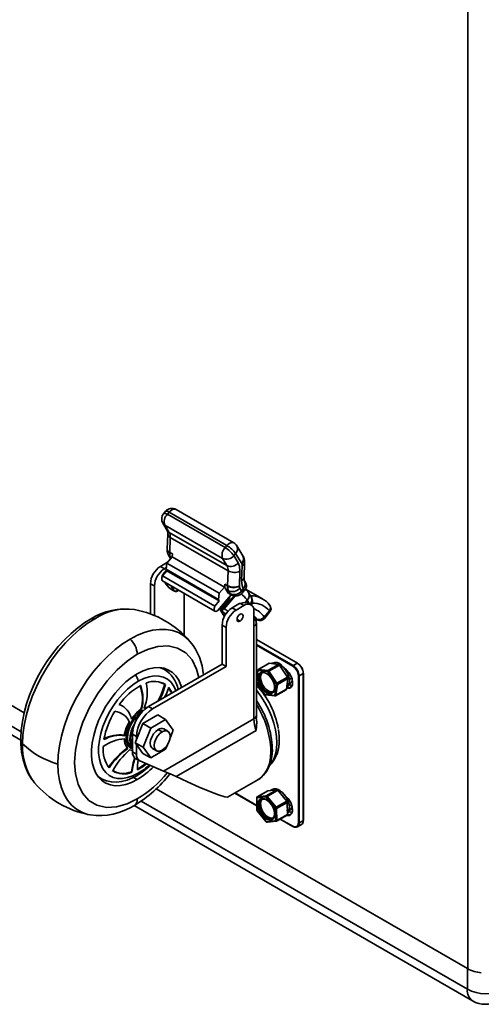
# Model space of a CAD drawing. Units: millimetres. Extents: x 15 to 415, y 5 to 292.
# Drawn here: x 334 to 351, y 182 to 217 of the extents above; entities that cross this region are included whole.
import ezdxf

# ---------------------------------------------------------------- set-up
doc = ezdxf.new("R2010")
doc.units = ezdxf.units.MM

msp = doc.modelspace()

# ---------------------------------------------------------------- linework, layer by layer
at = {"color": 7, "linetype": 'Continuous', "lineweight": 35}
for p, q in [((350.082, 182.9182), (350.082, 226.1689)), ((312.0844, 204.8457), (334.3227, 192.0078)), ((311.5541, 204.4166), (334.2165, 191.3339)), ((311.3016, 204.258), (334.2039, 191.0368)), ((339.3427, 199.1664), (339.2799, 199.0927)), ((339.4737, 199.1333), (339.4108, 199.0595)), ((341.4615, 197.8757), (339.4108, 199.0595)), ((341.5243, 197.9495), (339.4737, 199.1333)), ((341.7717, 198.048), (339.7211, 199.2318)), ((339.2515, 198.7431), (339.4069, 198.4858)), ((339.3199, 198.6769), (341.3705, 197.4931)), ((339.4753, 198.4196), (339.3199, 198.6769)), ((339.4266, 198.3585), (339.4059, 197.831)), ((339.4753, 198.4196), (341.5259, 197.2358)), ((339.4937, 197.7082), (339.5144, 198.2357)), ((339.5144, 198.2357), (341.565, 197.0519)), ((339.4059, 197.831), (339.4055, 197.8116)), ((339.5892, 197.6531), (339.4937, 197.7082)), ((339.5892, 197.6531), (339.585, 197.5456)), ((341.4615, 197.8757), (341.5243, 197.9495)), ((341.771, 197.5919), (341.8338, 197.6657)), ((341.8338, 197.6657), (342.0502, 197.3075)), ((342.0949, 197.5851), (341.8785, 197.9433)), ((339.4156, 197.354), (339.1624, 197.2078)), ((339.3924, 197.3267), (339.3631, 197.1085)), ((339.5808, 197.548), (339.3924, 197.3267)), ((339.3924, 197.3267), (341.252, 196.2531)), ((339.4645, 197.5906), (339.5275, 197.4863)), ((339.5329, 197.5244), (339.5515, 197.5136)), ((339.5444, 197.5053), (339.5329, 197.5244)), ((339.5808, 197.548), (341.4405, 196.4744)), ((341.3705, 197.4931), (341.5259, 197.2358)), ((341.9265, 197.3346), (341.771, 197.5919)), ((342.1328, 196.8172), (342.1535, 197.3447)), ((342.1535, 197.3447), (342.1539, 197.3641)), ((339.1624, 197.2078), (339.3038, 197.1262)), ((339.3956, 197.0547), (339.2386, 196.8703)), ((339.3826, 197.0763), (339.2499, 196.9205)), ((339.3038, 197.1262), (339.3706, 197.1648)), ((339.3631, 197.1085), (341.2228, 196.0349)), ((339.3631, 197.1085), (339.3956, 197.0547)), ((341.2553, 195.9811), (339.3956, 197.0547)), ((341.565, 197.0519), (341.5444, 196.5244)), ((341.9684, 196.513), (341.9891, 197.0405)), ((342.0658, 197.234), (342.0452, 196.7065)), ((338.8089, 196.5955), (338.9503, 196.5138)), ((338.8089, 195.5199), (338.8089, 196.5955)), ((341.0983, 195.7967), (339.2386, 196.8703)), ((339.2423, 196.6921), (341.102, 195.6186)), ((339.3153, 196.65), (339.3503, 196.592)), ((339.3731, 196.5699), (339.3298, 196.6416)), ((342.1545, 196.6865), (342.1524, 196.6899)), ((338.9503, 195.4611), (338.9503, 196.5138)), ((339.6502, 196.3399), (339.5419, 196.5192)), ((339.5795, 196.3807), (339.6502, 196.3399)), ((339.5923, 196.3679), (339.591, 196.3687)), ((339.5923, 196.3679), (339.663, 196.3271)), ((339.7837, 196.3729), (339.7775, 196.3832)), ((339.7875, 196.3774), (339.7837, 196.3729)), ((339.7891, 196.3489), (339.8049, 196.3674)), ((340.0109, 196.2484), (340.0109, 194.7572)), ((341.252, 196.2531), (341.2228, 196.0349)), ((341.252, 196.2531), (341.4405, 196.4744)), ((341.4445, 196.4677), (341.4405, 196.4744)), ((341.4489, 196.5796), (341.4445, 196.4677)), ((341.5444, 196.5244), (341.4489, 196.5796)), ((341.5565, 196.2823), (341.488, 196.3957)), ((341.488, 196.3957), (341.5835, 196.3406)), ((341.5835, 196.3406), (341.6464, 196.2364)), ((341.5987, 196.2428), (341.6987, 196.1907)), ((342.047, 196.3352), (341.984, 196.4394)), ((342.1098, 196.409), (342.047, 196.3352)), ((342.0633, 196.2632), (342.1261, 196.337)), ((342.1078, 196.4123), (342.1098, 196.409)), ((342.785, 196.0601), (342.1908, 196.4032)), ((342.3872, 196.1235), (342.284, 196.2943)), ((341.2553, 195.9811), (341.0983, 195.7967)), ((341.1957, 195.6354), (341.6778, 196.2016)), ((341.2553, 195.9811), (341.2228, 196.0349)), ((341.5392, 196.0064), (341.3206, 195.7496)), ((341.3561, 195.743), (341.5747, 195.9998)), ((341.7842, 196.162), (341.4058, 195.7175)), ((341.4243, 195.9039), (341.4429, 195.8932)), ((341.4274, 195.9076), (341.446, 195.8969)), ((341.8185, 196.1581), (341.4315, 195.7035)), ((341.5658, 196.0488), (341.5583, 196.0613)), ((342.1323, 195.8199), (342.0025, 195.8948)), ((342.1748, 195.9291), (342.2435, 196.0099)), ((342.2435, 196.0099), (342.3224, 195.8792)), ((342.3822, 195.8447), (342.2762, 195.9059)), ((341.3111, 195.6331), (341.4339, 195.4298)), ((341.384, 195.5853), (341.3339, 195.611)), ((341.3339, 195.611), (341.4383, 195.4383)), ((341.3718, 195.8098), (341.3533, 195.8205)), ((341.9475, 195.8766), (341.708, 195.7383)), ((341.8494, 195.6567), (341.708, 195.7383)), ((342.1323, 195.8199), (341.8494, 195.6567)), ((342.4858, 195.085), (342.4858, 195.6158)), ((342.8461, 195.4085), (343.0331, 195.6281)), ((342.857, 195.3605), (343.0439, 195.5801)), ((341.8848, 195.3259), (341.9908, 195.2647)), ((342.5838, 195.3356), (342.4858, 195.3922)), ((342.4858, 195.3856), (342.6047, 195.317)), ((342.5737, 191.9145), (342.5737, 195.2075)), ((341.3544, 195.1259), (341.4959, 195.0443)), ((341.3544, 195.1259), (341.3544, 193.7378)), ((341.4959, 195.0443), (341.4959, 193.6562)), ((342.4858, 191.792), (342.4858, 195.085)), ((344.0373, 193.7713), (342.5737, 194.6163)), ((342.5737, 194.6095), (344.0273, 193.7703)), ((342.5737, 194.4381), (343.8788, 193.6846)), ((342.5737, 194.4054), (343.8647, 193.6601)), ((341.3544, 193.7378), (338.7381, 192.2275)), ((341.4959, 193.6562), (338.8796, 192.1458)), ((339.2904, 193.5561), (339.2011, 193.6077)), ((341.3544, 193.7378), (341.4959, 193.6562)), ((342.6158, 193.5194), (342.5737, 193.207)), ((342.6243, 193.5032), (342.5737, 193.1275)), ((342.6158, 193.5194), (342.6157, 193.5187)), ((342.633, 193.5473), (342.6345, 193.5483)), ((342.9704, 193.4719), (342.633, 193.5109)), ((343.0093, 193.7646), (342.6345, 193.5483)), ((343.0211, 193.7668), (342.6464, 193.5505)), ((342.6464, 193.5505), (342.9838, 193.5114)), ((342.9838, 193.5114), (343.3585, 193.7278)), ((343.2699, 193.0371), (342.9844, 193.4615)), ((343.3935, 193.7017), (343.0188, 193.4854)), ((343.0188, 193.4854), (343.3042, 193.061)), ((343.3585, 193.7278), (343.0211, 193.7668)), ((343.138, 193.7752), (343.1064, 193.7569)), ((343.679, 193.2774), (343.3935, 193.7017)), ((343.4609, 193.7014), (343.4396, 193.6892)), ((343.4728, 193.6915), (343.4625, 193.6384)), ((343.4711, 193.6386), (343.4633, 193.6423)), ((344.0273, 193.7703), (343.8788, 193.6846)), ((342.5739, 193.0952), (342.8594, 192.6708)), ((342.5776, 193.0997), (342.8631, 192.6753)), ((343.3042, 193.061), (343.679, 193.2774)), ((343.6921, 193.2319), (343.3174, 193.0156)), ((343.6402, 192.8466), (343.6921, 193.2319)), ((343.7436, 193.1953), (343.8344, 193.2477)), ((344.0627, 193.3172), (344.0627, 188.0913)), ((344.0909, 193.3172), (344.2394, 193.4029)), ((344.0909, 193.3172), (344.0909, 188.0913)), ((344.2394, 193.4029), (344.2394, 188.1771)), ((344.2453, 188.1852), (344.2453, 193.4111)), ((339.1527, 193.085), (339.3175, 193.0234)), ((339.3175, 193.0234), (339.3412, 193.0158)), ((343.0968, 192.7544), (343.0473, 192.7258)), ((343.0968, 192.7544), (343.1631, 192.7599)), ((343.2232, 192.6336), (343.2751, 193.0189)), ((343.2555, 192.613), (343.6302, 192.8293)), ((343.3174, 193.0156), (343.2655, 192.6303)), ((343.2655, 192.6303), (343.6402, 192.8466)), ((343.751, 193.0045), (343.7187, 192.9859)), ((343.7301, 193.0145), (343.751, 193.0045)), ((343.7608, 193.0056), (343.7317, 193.0195)), ((342.8596, 192.6707), (342.8594, 192.6708)), ((342.8771, 192.6649), (343.2145, 192.6258)), ((342.8949, 192.6473), (343.2323, 192.6083)), ((343.2568, 192.6138), (343.2555, 192.613)), ((337.7754, 192.2681), (337.7564, 192.2778)), ((338.4938, 192.1236), (338.4726, 192.1337)), ((338.4979, 192.0622), (338.5651, 192.0962)), ((338.566, 192.1792), (338.7105, 192.205)), ((338.6927, 192.1905), (338.5874, 192.1692)), ((338.8796, 192.1458), (338.7381, 192.2275)), ((338.5364, 191.6293), (339.0671, 191.9357)), ((338.8193, 191.466), (339.35, 191.7724)), ((339.0671, 191.9357), (339.35, 191.7724)), ((339.2783, 189.9404), (342.4858, 191.792)), ((339.35, 191.7724), (339.6153, 191.3948)), ((338.0688, 191.675), (338.0489, 191.6864)), ((338.3139, 191.0557), (338.5364, 191.6293)), ((338.5364, 191.6293), (338.8193, 191.466)), ((338.5539, 190.782), (338.8193, 191.466)), ((339.0846, 191.415), (339.226, 191.3334)), ((339.426, 191.3532), (339.2846, 191.4348)), ((339.6153, 191.3948), (339.5042, 191.1085)), ((342.562, 191.3795), (339.7225, 189.7403)), ((337.9001, 191.195), (337.8807, 191.2079)), ((338.1725, 191.2477), (338.3139, 191.166)), ((338.1725, 191.2477), (338.1725, 190.6175)), ((338.3139, 191.0557), (338.2711, 190.9453)), ((338.3139, 191.166), (338.3139, 191.0557)), ((338.0077, 190.7407), (337.988, 190.7549)), ((338.0688, 190.6934), (338.1725, 190.6663)), ((338.144, 190.7654), (338.1725, 190.749)), ((338.5539, 190.782), (338.2711, 190.9453)), ((338.2711, 190.9453), (338.3139, 190.8844)), ((338.3139, 190.8844), (338.3139, 190.5358)), ((338.5364, 190.5678), (338.3139, 190.8844)), ((338.8193, 190.4045), (338.5539, 190.782)), ((339.35, 190.7109), (338.8193, 190.4045)), ((338.8846, 190.742), (339.0261, 190.6604)), ((339.4093, 190.8639), (339.35, 190.7109)), ((338.3139, 190.5358), (338.1725, 190.6175)), ((338.276, 190.3885), (338.4175, 190.3069)), ((338.4358, 190.2978), (339.2783, 189.9404)), ((338.5364, 190.5678), (338.8193, 190.4045)), ((336.1178, 190.2329), (336.1178, 190.2493)), ((338.6402, 190.2111), (338.3324, 189.9991)), ((336.9613, 189.7278), (337.0506, 189.6762)), ((338.1515, 189.8945), (338.1313, 189.9112)), ((338.211, 189.7147), (338.3422, 189.639)), ((341.5488, 189.0063), (342.6208, 189.6251)), ((339.0092, 189.3023), (350.0654, 182.9198)), ((342.921, 189.058), (343.2958, 189.2744)), ((343.3312, 189.2546), (342.9564, 189.0383)), ((343.2958, 189.2744), (342.9841, 189.2388)), ((343.138, 189.2842), (343.0779, 189.2495)), ((343.6487, 188.8673), (343.3312, 189.2546)), ((343.4045, 189.2508), (343.3832, 189.2385)), ((341.8094, 189.1567), (342.5871, 188.7078)), ((342.587, 188.7146), (341.8152, 189.1601)), ((342.5833, 188.9844), (342.5891, 188.5616)), ((342.5921, 188.9726), (342.5979, 188.5498)), ((342.9107, 189.0185), (342.599, 188.9829)), ((342.9772, 189.2366), (342.6025, 189.0202)), ((342.9841, 189.2388), (342.6093, 189.0225)), ((342.6093, 189.0225), (342.921, 189.058)), ((343.2424, 188.6233), (342.9249, 189.0106)), ((342.9564, 189.0383), (343.2739, 188.651)), ((343.4167, 189.2429), (343.4151, 189.1958)), ((338.2265, 188.7145), (350.2518, 181.7725)), ((338.479, 188.8732), (350.0654, 182.1846)), ((343.2554, 188.1822), (343.2496, 188.6051)), ((343.2739, 188.651), (343.6487, 188.8673)), ((343.6668, 188.8218), (343.2921, 188.6055)), ((343.2921, 188.6055), (343.2978, 188.1826)), ((343.6726, 188.399), (343.6668, 188.8218)), ((343.7436, 188.7043), (343.8272, 188.7526)), ((342.6032, 188.5248), (342.9207, 188.1375)), ((342.6051, 188.5315), (342.9227, 188.1443)), ((343.1361, 188.2632), (343.0866, 188.2347)), ((343.1361, 188.2632), (343.1631, 188.2689)), ((343.2875, 188.1591), (343.6622, 188.3754)), ((343.2978, 188.1826), (343.6726, 188.399)), ((343.4125, 188.2313), (343.8688, 187.9678)), ((343.8647, 187.977), (343.4184, 188.2346)), ((342.921, 188.1372), (342.9207, 188.1375)), ((342.9368, 188.1364), (343.2485, 188.1719)), ((342.9614, 188.1188), (343.2731, 188.1544)), ((344.0288, 187.954), (344.1773, 188.0397)), ((344.0909, 188.0913), (344.2394, 188.1771)), ((350.0654, 182.1846), (350.0654, 182.9198))]:
    msp.add_line(p, q, dxfattribs=at)
at = {"color": 7, "linetype": 'Continuous', "lineweight": 35, "flags": 128}
for points in [[(339.4108, 199.0595), (339.3713, 199.0803), (339.3371, 199.0941), (339.3094, 199.1004), (339.2894, 199.0989), (339.2799, 199.0927)], [(339.3427, 199.1664), (339.3522, 199.1726), (339.3722, 199.1741), (339.3999, 199.1679), (339.4341, 199.1541), (339.4737, 199.1333)], [(339.4737, 199.1333), (339.5123, 199.1734), (339.5532, 199.2057), (339.5948, 199.229), (339.6354, 199.2425), (339.6736, 199.2456), (339.7079, 199.2381), (339.7211, 199.2318)], [(341.9891, 197.0405), (341.9725, 197.2209), (341.9265, 197.3346)], [(339.2386, 196.8703), (339.2196, 196.8264), (339.2101, 196.7829), (339.2108, 196.7438), (339.2218, 196.7127), (339.2419, 196.6923), (339.2423, 196.6921)], [(342.0452, 196.7065), (342.0617, 196.5261), (342.1078, 196.4123)], [(342.1098, 196.409), (342.1658, 196.503), (342.1809, 196.6013), (342.1529, 196.689), (342.1493, 196.6925)], [(342.1206, 196.3372), (342.1456, 196.3527), (342.1985, 196.4118), (342.2125, 196.4377), (342.2248, 196.4915), (342.2218, 196.5342), (342.2063, 196.588), (342.147, 196.691)], [(339.591, 196.3687), (339.587, 196.3717), (339.5795, 196.3807)], [(339.663, 196.3271), (339.6577, 196.3309), (339.6502, 196.3399)], [(339.7837, 196.3729), (339.7887, 196.3632), (339.7908, 196.3554), (339.7898, 196.3499), (339.7891, 196.3489)], [(341.599, 196.2435), (341.5843, 196.2507), (341.5565, 196.2823)], [(341.6464, 196.2364), (341.5962, 196.262), (341.5565, 196.2823)], [(342.0633, 196.2632), (342.0669, 196.2697), (342.0677, 196.2862), (342.061, 196.3083), (342.047, 196.3352)], [(342.1221, 196.3348), (342.1305, 196.36), (342.1098, 196.409)], [(341.5401, 196.0056), (341.5409, 196.0078), (341.5538, 196.0081), (341.5747, 195.9998)], [(341.5635, 196.0671), (341.567, 196.0616), (341.5681, 196.056)], [(341.6991, 196.1901), (341.6744, 196.2063), (341.6464, 196.2364)], [(341.9475, 195.8766), (341.9782, 195.8864), (342.0025, 195.8948)], [(342.0025, 195.8948), (342.094, 195.9195), (342.1748, 195.9291)], [(341.0983, 195.7967), (341.0793, 195.7528), (341.0698, 195.7094), (341.0705, 195.6702), (341.0815, 195.6391), (341.1016, 195.6188), (341.1291, 195.6111), (341.1615, 195.6168), (341.1957, 195.6354)], [(341.2982, 195.678), (341.297, 195.683), (341.3001, 195.6902)], [(341.3206, 195.7496), (341.3223, 195.751), (341.3276, 195.7523), (341.3352, 195.7513), (341.3448, 195.7482), (341.3561, 195.743)], [(343.0411, 195.5824), (343.0471, 195.5932), (343.0331, 195.6281)], [(336.6782, 195.3329), (336.4792, 195.2115), (336.2315, 195.0323), (335.9909, 194.8298), (335.759, 194.6062), (335.5376, 194.3636), (335.3284, 194.1041), (335.1329, 193.8301), (334.9524, 193.5437), (334.7884, 193.2473), (334.6423, 192.9431), (334.5152, 192.6337), (334.4084, 192.3213), (334.3228, 192.0084), (334.2596, 191.6971), (334.2196, 191.3898), (334.204, 191.1051), (334.2036, 191.0493)], [(336.8315, 195.3505), (336.5635, 195.1796), (336.2983, 194.978), (336.039, 194.7481), (335.7884, 194.4924), (335.5493, 194.2135), (335.3241, 193.9148), (335.1155, 193.5993), (334.9257, 193.2705), (334.7568, 192.9321), (334.6106, 192.5877), (334.4887, 192.2412), (334.3925, 191.8962), (334.323, 191.5567), (334.281, 191.2263), (334.267, 190.9086)], [(341.9908, 195.2647), (341.9502, 195.2506), (341.9158, 195.2573), (341.8928, 195.2837), (341.8848, 195.326), (341.8928, 195.3775), (341.9158, 195.4305), (341.9502, 195.4769), (341.9908, 195.5097)], [(341.9908, 195.5097), (342.0314, 195.5238), (342.0658, 195.5171), (342.0888, 195.4906), (342.0969, 195.4484), (342.0888, 195.3969), (342.0658, 195.3439), (342.0314, 195.2975), (341.9908, 195.2647)], [(342.4858, 195.4475), (342.5135, 195.4191), (342.5838, 195.3356)], [(342.6047, 195.317), (342.5942, 195.3245), (342.5838, 195.3356)], [(342.8564, 195.361), (342.8584, 195.3626), (342.8602, 195.3736), (342.8561, 195.3891), (342.8461, 195.4085)], [(338.085, 194.6269), (338.3531, 194.7654), (338.6182, 194.87), (338.8775, 194.9395), (339.1281, 194.973), (339.3673, 194.9704), (339.5924, 194.9315), (339.801, 194.8569), (339.9909, 194.7473), (340.1598, 194.6039), (340.2253, 194.5326)], [(335.5205, 190.185), (335.5345, 190.5027), (335.5765, 190.8331), (335.646, 191.1726), (335.7422, 191.5175), (335.8641, 191.8641), (336.0103, 192.2084), (336.1792, 192.5469), (336.369, 192.8756), (336.5776, 193.1911), (336.8028, 193.4899), (337.0419, 193.7687), (337.2925, 194.0245), (337.5518, 194.2544), (337.817, 194.4559), (338.085, 194.6269)], [(338.3422, 194.0857), (338.704, 194.2604), (339.0752, 194.3654), (339.4384, 194.3849), (339.7739, 194.3094), (340.0633, 194.1378), (340.2883, 193.8845), (340.4469, 193.5633), (340.5225, 193.2575)], [(336.1178, 190.2493), (336.1495, 190.6838), (336.2458, 191.1658), (336.4115, 191.6781), (336.645, 192.1976), (336.9377, 192.6982), (337.2686, 193.147), (337.6249, 193.5344), (337.9881, 193.8485), (338.3422, 194.0857)], [(339.9141, 192.9063), (339.8889, 192.9903), (339.8137, 193.1662), (339.7153, 193.3161), (339.5953, 193.4376), (339.4555, 193.5288), (339.2981, 193.5883), (339.1257, 193.6151), (338.9409, 193.6088), (338.7466, 193.5696), (338.546, 193.4979), (338.3422, 193.3951)], [(339.1722, 193.6112), (339.2548, 193.5754), (339.2864, 193.5584)], [(343.034, 192.6863), (342.9434, 192.7149), (342.8508, 192.778), (342.7654, 192.8696), (342.6955, 192.9807), (342.648, 193.1003), (342.6274, 193.2168), (342.6359, 193.3188), (342.6725, 193.3963), (342.7337, 193.4416), (342.8135, 193.4505)], [(342.8135, 193.4505), (342.9041, 193.4219), (342.9967, 193.3587), (343.0821, 193.2672), (343.152, 193.1561), (343.1995, 193.0365), (343.2201, 192.92), (343.2117, 192.818), (343.175, 192.7405), (343.1138, 192.6951), (343.034, 192.6863)], [(343.1242, 193.7549), (343.1682, 193.7578), (343.2555, 193.7397)], [(343.404, 193.6862), (343.4055, 193.6864), (343.4396, 193.6892)], [(343.5276, 193.6394), (343.4665, 193.6385), (343.4368, 193.6374)], [(343.4396, 193.6892), (343.4582, 193.6905), (343.4728, 193.6915)], [(343.5276, 193.6394), (343.6099, 193.5364), (343.6766, 193.4192), (343.723, 193.2962), (343.7456, 193.1762), (343.7428, 193.0677), (343.715, 192.9785), (343.664, 192.9149), (343.6429, 192.9005)], [(343.6443, 192.8768), (343.6708, 192.8686), (343.7599, 192.8795), (343.813, 192.92), (343.8497, 192.9928), (343.8604, 193.0939), (343.8416, 193.2106), (343.798, 193.3256), (343.7397, 193.4249), (343.6463, 193.532), (343.5637, 193.5932)], [(338.3422, 193.3951), (338.1383, 193.2626), (337.9377, 193.1026), (337.7435, 192.9176), (337.5587, 192.7105), (337.3862, 192.4846), (337.2289, 192.2434), (337.089, 191.9907), (336.969, 191.7306), (336.8706, 191.4672), (336.7954, 191.2045), (336.7446, 190.9467), (336.719, 190.6979), (336.719, 190.4621), (336.7446, 190.2429), (336.7954, 190.0438), (336.8706, 189.8679), (336.969, 189.718), (337.089, 189.5965), (337.2289, 189.5053), (337.3862, 189.4458), (337.5587, 189.419), (337.7435, 189.4253), (337.9377, 189.4645), (338.1383, 189.5361), (338.3422, 189.639)], [(338.3785, 193.1283), (338.186, 193.002), (337.9971, 192.8477), (337.8154, 192.6681), (337.6441, 192.4667), (337.4865, 192.2473), (337.3455, 192.0138), (337.2237, 191.7707), (337.1235, 191.5225), (337.0466, 191.2738), (336.9946, 191.0292), (336.9683, 190.7933), (336.9683, 190.5706), (336.9946, 190.365), (337.0466, 190.1805), (337.1235, 190.0206), (337.2237, 189.8881), (337.3455, 189.7856), (337.4865, 189.7149), (337.6441, 189.6774), (337.8154, 189.6738), (337.9971, 189.7041), (338.186, 189.7679), (338.3785, 189.8638)], [(339.7173, 192.7927), (339.7104, 192.8116), (339.6336, 192.9715), (339.5333, 193.104), (339.4116, 193.2065), (339.2706, 193.2772), (339.113, 193.3147), (338.9417, 193.3183), (338.7599, 193.288), (338.571, 193.2243), (338.3785, 193.1283)], [(342.5739, 193.0952), (342.5739, 193.0952), (342.5742, 193.0961), (342.5755, 193.0976), (342.5776, 193.0997)], [(342.8426, 193.4354), (342.7685, 193.4272), (342.7117, 193.3851), (342.6776, 193.3132), (342.6698, 193.2185), (342.6889, 193.1103), (342.7331, 192.9992), (342.798, 192.8961), (342.8773, 192.811), (342.9632, 192.7524), (343.0473, 192.7258)], [(342.7763, 193.43), (342.7612, 193.4137), (342.7271, 193.3417), (342.7193, 193.247), (342.7384, 193.1388), (342.7826, 193.0278), (342.8475, 192.9246), (342.9268, 192.8396), (343.0127, 192.7809), (343.0968, 192.7544)], [(343.0473, 192.7258), (343.1215, 192.7341), (343.1783, 192.7762), (343.2123, 192.8481), (343.2201, 192.9428), (343.201, 193.051), (343.1569, 193.1621), (343.092, 193.2652), (343.0127, 193.3503), (342.9268, 193.4089), (342.8426, 193.4354)], [(343.6763, 193.1142), (343.6751, 193.051), (343.6561, 192.9643)], [(339.0712, 192.4197), (339.1796, 192.6186), (339.3175, 193.0234)], [(339.3133, 192.5595), (339.3765, 192.6769), (339.4664, 192.9035)], [(339.4424, 192.9113), (339.5482, 192.7472), (339.5632, 192.7038)], [(339.4664, 192.9035), (339.5628, 192.7584), (339.5801, 192.7135)], [(342.5737, 192.8097), (342.5742, 192.8091), (342.7319, 192.5964), (342.8744, 192.3698), (342.9994, 192.133), (343.1048, 191.8901), (343.1886, 191.6453), (343.2496, 191.4028), (343.2866, 191.1667), (343.299, 190.941), (343.2866, 190.7297), (343.2496, 190.5363), (343.1886, 190.3641), (343.1048, 190.2162), (343.0524, 190.1494)], [(343.751, 193.0045), (343.8332, 192.9801), (343.8378, 192.9796)], [(342.8594, 192.6708), (342.8594, 192.6709), (342.8597, 192.6718), (342.861, 192.6733), (342.8631, 192.6753)], [(342.8949, 192.6473), (342.8931, 192.6476), (342.8921, 192.6479)], [(343.2323, 192.6083), (343.2305, 192.6086), (343.2295, 192.6088)], [(337.9891, 190.8923), (337.9617, 190.9763), (337.9479, 191.1097), (337.9617, 191.259), (338.0024, 191.4167), (338.0679, 191.5749), (338.155, 191.7257), (338.2593, 191.8616), (338.3755, 191.9756), (338.4979, 192.0622)], [(338.1201, 191.7979), (338.3089, 192.0129), (338.4726, 192.1337)], [(338.4938, 192.1236), (338.3079, 191.9823), (338.1402, 191.7867)], [(338.4736, 191.9989), (338.401, 191.9439), (338.2889, 191.8339), (338.1884, 191.7029), (338.1044, 191.5574), (338.0412, 191.4048), (338.002, 191.2527), (337.9887, 191.1088), (338.002, 190.9802), (338.0412, 190.8734), (338.1044, 190.7938), (338.144, 190.7654)], [(342.5684, 191.8129), (342.5844, 191.6839), (342.562, 191.3795)], [(342.5805, 191.8144), (342.5755, 191.8543), (342.5737, 191.9145)], [(337.8807, 191.2079), (337.9492, 191.4766), (338.0489, 191.6864)], [(338.0688, 191.675), (337.9581, 191.4353), (337.9001, 191.195)], [(338.2453, 191.6103), (338.1892, 191.5085), (338.126, 191.3559), (338.0868, 191.2038), (338.0735, 191.0599), (338.0868, 190.9313), (338.126, 190.8245), (338.1725, 190.7607)], [(338.8846, 190.742), (338.8558, 190.7644), (338.8156, 190.8322), (338.8018, 190.9251), (338.8156, 191.0341), (338.8558, 191.1483), (338.9184, 191.2567), (338.9972, 191.3486), (339.0846, 191.415)], [(339.226, 191.3334), (339.3134, 191.3679), (339.3923, 191.367), (339.4549, 191.3309), (339.495, 191.263), (339.5089, 191.1701), (339.495, 191.0611), (339.4549, 190.9469), (339.3923, 190.8385), (339.3134, 190.7466), (339.226, 190.6802)], [(343.3868, 191.0635), (343.3832, 191.1837), (343.3579, 191.4122)], [(334.2036, 191.0493), (334.2072, 190.8925), (334.2338, 190.6079), (334.2867, 190.3364), (334.366, 190.082), (334.471, 189.8485), (334.6, 189.639), (334.6915, 189.5278)], [(337.988, 190.7549), (337.8961, 190.9199), (337.8733, 191.0958)], [(337.8927, 191.0826), (337.9222, 190.8849), (338.0077, 190.7407)], [(339.226, 190.6802), (339.1386, 190.6457), (339.0598, 190.6466), (338.9972, 190.6827), (338.957, 190.7506), (338.9432, 190.8435), (338.957, 190.9524), (338.9972, 191.0667), (339.0598, 191.1751), (339.1386, 191.267), (339.226, 191.3334)], [(342.6073, 189.6215), (342.7038, 189.6796), (342.8279, 189.7909), (342.9325, 189.9256), (343.0169, 190.0827), (343.0802, 190.2612), (343.1211, 190.4591), (343.1388, 190.6736), (343.1373, 190.7297)], [(342.6208, 189.6251), (342.6209, 189.6252), (342.7581, 189.7266), (342.8737, 189.8597), (342.9657, 190.0221), (343.0326, 190.2111), (343.0732, 190.4233), (343.0868, 190.6553)], [(338.2529, 190.4163), (338.1908, 190.2365), (338.1313, 189.9112)], [(336.6756, 188.3778), (336.5776, 188.3994), (336.369, 188.4741), (336.1792, 188.5837), (336.0103, 188.7271), (335.8641, 188.9026), (335.7422, 189.1085), (335.646, 189.3423), (335.5765, 189.6016), (335.5345, 189.8836), (335.5205, 190.185)], [(338.3422, 188.9484), (337.9803, 188.7737), (337.6091, 188.6687), (337.2459, 188.6492), (336.9104, 188.7247), (336.6211, 188.8962), (336.3961, 189.1496), (336.2375, 189.4708), (336.1463, 189.8392), (336.1178, 190.2329)], [(338.6681, 190.1992), (338.5517, 190.1057), (338.3531, 189.9826)], [(337.0544, 189.674), (336.9501, 189.7457), (336.9437, 189.751)], [(337.0569, 189.6758), (337.0897, 189.6548), (337.25, 189.5897), (337.4204, 189.5535), (337.5994, 189.5459), (337.7861, 189.5669), (337.9792, 189.6171), (338.1764, 189.6965), (338.3205, 189.7722)], [(339.2783, 189.9404), (339.514, 189.8367), (339.7225, 189.7403)], [(339.7225, 189.7403), (340.1311, 189.5509), (340.5387, 189.369), (340.9157, 189.2094), (341.2288, 189.0881), (341.4471, 189.0186), (341.5421, 189.0055), (341.5453, 189.0127)], [(343.0793, 189.2497), (343.1188, 189.2629), (343.2006, 189.2635)], [(342.5993, 189.0179), (342.6021, 189.02), (342.6025, 189.0202)], [(342.6025, 189.0202), (342.6055, 189.0216), (342.6093, 189.0225)], [(343.0763, 188.1951), (342.9901, 188.2048), (342.8974, 188.251), (342.8073, 188.3292), (342.7286, 188.4316), (342.669, 188.5483), (342.6343, 188.6679), (342.6279, 188.7786), (342.6506, 188.8696), (342.6999, 188.932), (342.7712, 188.9597)], [(342.8033, 188.9447), (342.7371, 188.9189), (342.6913, 188.861), (342.6703, 188.7765), (342.6762, 188.6737), (342.7084, 188.5627), (342.7637, 188.4543), (342.8368, 188.3592), (342.9205, 188.2866), (343.0066, 188.2437), (343.0866, 188.2347)], [(342.7763, 188.939), (342.7408, 188.8896), (342.7198, 188.8051), (342.7257, 188.7023), (342.7579, 188.5912), (342.8132, 188.4829), (342.8863, 188.3877), (342.97, 188.3152), (343.0561, 188.2723), (343.1361, 188.2632)], [(342.7712, 188.9597), (342.8574, 188.95), (342.9501, 188.9038), (343.0402, 188.8257), (343.119, 188.7232), (343.1786, 188.6065), (343.2132, 188.4869), (343.2196, 188.3762), (343.197, 188.2852), (343.1476, 188.2228), (343.0763, 188.1951)], [(343.0866, 188.2347), (343.1528, 188.2604), (343.1987, 188.3183), (343.2197, 188.4028), (343.2138, 188.5056), (343.1816, 188.6167), (343.1262, 188.725), (343.0531, 188.8202), (342.9694, 188.8927), (342.8834, 188.9356), (342.8033, 188.9447)], [(342.9772, 189.2366), (342.9803, 189.238), (342.9841, 189.2388)], [(343.3485, 189.2335), (343.3489, 189.2335), (343.3832, 189.2385)], [(343.4735, 189.1999), (343.4115, 189.1955), (343.3819, 189.1927)], [(343.3832, 189.2385), (343.402, 189.2411), (343.4167, 189.2429)], [(343.4735, 189.1999), (343.5625, 189.1089), (343.6392, 188.9992), (343.6981, 188.8786), (343.7351, 188.7557), (343.7475, 188.6394), (343.7345, 188.5378), (343.697, 188.4583), (343.6722, 188.4308)], [(343.6381, 188.3615), (343.6485, 188.3567), (343.7546, 188.3615), (343.8292, 188.4275), (343.8595, 188.5337), (343.8483, 188.668), (343.7912, 188.8235), (343.6966, 188.9643), (343.5896, 189.0611), (343.5896, 189.0611)], [(343.6686, 188.6927), (343.6762, 188.6249), (343.6708, 188.5281)], [(342.6032, 188.5248), (342.603, 188.525), (342.6028, 188.5266), (342.6035, 188.5288), (342.6051, 188.5315)], [(343.7226, 188.5038), (343.7899, 188.4733), (343.8378, 188.4637)], [(342.9207, 188.1375), (342.9205, 188.1377), (342.9203, 188.1393), (342.9211, 188.1415), (342.9227, 188.1443)], [(342.9614, 188.1188), (342.96, 188.1187), (342.9563, 188.1189)], [(343.2681, 188.1545), (343.2798, 188.156), (343.2906, 188.1614)], [(343.2731, 188.1544), (343.2717, 188.1543), (343.2682, 188.1545)], [(343.2905, 188.1613), (343.2879, 188.1593), (343.2875, 188.1591)], [(344.0627, 188.0913), (344.0451, 188.0073), (343.9901, 187.9563), (343.9287, 187.9523), (343.8647, 187.977)]]:
    msp.add_lwpolyline(points, dxfattribs=at)
at = {"color": 7, "linetype": 'Continuous', "lineweight": 35}
for centre, radius, start, end in [((339.5083, 198.8982), 0.3, 139.58825, 211.13366), ((339.672, 198.7953), 0.3715, 134.66314, 198.5883), ((339.5711, 198.972), 0.3, 60.00269, 139.58825), ((339.4124, 198.8409), 0.1883, 211.28648, 240.56144), ((339.5678, 198.5836), 0.1883, 211.28648, 240.56144), ((339.1997, 198.3884), 0.2287, 352.46938, 24.4978), ((339.5663, 198.3657), 0.1399, 183.00201, 248.24127), ((339.1839, 198.2615), 0.3316, 355.54918, 28.48323), ((341.7137, 197.8335), 0.2221, 74.87458, 148.53281), ((341.6217, 197.7882), 0.3, 31.13366, 60.00269), ((339.5526, 197.8243), 0.1476, 184.70755, 246.3316), ((339.827, 197.8058), 0.4216, 179.20845, 210.69357), ((339.5499, 197.8412), 0.1443, 184.06819, 247.12324), ((339.8121, 197.6785), 0.3189, 178.08563, 208.88964), ((339.9812, 197.689), 0.4879, 177.74166, 179.98716), ((341.7226, 197.6115), 0.3715, 134.66314, 198.5883), ((340.9667, 197.0252), 0.9839, 35.16606, 59.81155), ((341.0295, 197.099), 0.9839, 35.16606, 59.81155), ((341.6632, 197.8355), 0.2407, 315.13039, 26.59026), ((339.6253, 197.6882), 0.1881, 210.60345, 240.569), ((341.5076, 197.7985), 0.3348, 245.82845, 321.89521), ((341.663, 197.5412), 0.3348, 245.82845, 321.89521), ((341.8796, 197.4774), 0.2407, 315.13039, 26.59026), ((341.9385, 197.2459), 0.1276, 358.08563, 28.88964), ((342.0143, 197.3649), 0.1407, 291.50691, 351.76074), ((342.0104, 197.3743), 0.1438, 292.73638, 355.97009), ((341.7323, 197.3699), 0.4216, 359.20845, 30.69357), ((339.5765, 196.5605), 0.7684, 122.60548, 177.39452), ((339.7179, 196.4789), 0.7684, 122.60548, 177.39452), ((341.2345, 197.0777), 0.3316, 355.54918, 28.48323), ((341.7887, 197.4776), 0.4809, 242.27794, 294.62333), ((341.8708, 197.2417), 0.1952, 357.74166, 359.98716), ((339.3352, 196.8465), 0.1125, 141.05802, 187.13365), ((339.2748, 196.8881), 0.0409, 72.73829, 127.57196), ((339.4041, 196.6248), 0.063, 211.33878, 240.50915), ((339.8925, 196.9354), 0.6409, 212.38118, 241.99991), ((341.9936, 196.8374), 0.1407, 291.50691, 351.76074), ((341.9481, 196.5803), 0.2317, 313.55111, 28.98402), ((342.3509, 196.7842), 0.2196, 171.06277, 204.66294), ((339.9032, 196.9411), 0.6471, 214.9951, 239.98251), ((339.6959, 196.4417), 0.1116, 245.82846, 321.8952), ((339.713, 196.4137), 0.1, 240.00272, 319.58825), ((341.7795, 196.5538), 0.3316, 175.54918, 208.48323), ((341.8627, 196.4947), 0.3189, 178.08563, 208.88964), ((342.0319, 196.5052), 0.4879, 177.74166, 179.98716), ((341.7561, 196.9147), 0.4611, 242.60967, 297.39033), ((341.768, 196.9501), 0.4809, 242.27794, 294.62333), ((341.7206, 196.646), 0.3348, 245.82845, 321.89521), ((341.7835, 196.5418), 0.3348, 245.82845, 321.89521), ((341.8349, 196.4577), 0.3, 243.0986, 319.58825), ((342.1634, 196.5053), 0.1952, 177.74166, 179.98716), ((342.0957, 196.5011), 0.1276, 178.08563, 208.88964), ((342.0314, 196.1323), 0.3, 30.75855, 62.92163), ((342.0769, 196.1782), 0.2368, 314.7129, 26.86827), ((341.4462, 196.0947), 0.1283, 315.94214, 342.78765), ((341.4711, 196.112), 0.1527, 312.71043, 9.05924), ((341.4402, 195.4341), 0.9897, 37.08818, 53.4629), ((342.186, 195.7451), 0.1843, 60.71529, 93.4857), ((341.9296, 195.8193), 0.3672, 31.26749, 35.19769), ((342.1757, 196.0165), 0.237, 318.93628, 26.85578), ((342.3624, 195.3087), 0.8621, 60.77047, 90.25032), ((342.1304, 195.9684), 0.3, 0, 31.13366), ((342.1304, 195.9684), 0.3, 333.36868, 0), ((342.4636, 195.1768), 0.7266, 38.39704, 93.3358), ((342.4618, 195.4188), 0.7146, 35.45747, 63.45269), ((337.914, 193.4236), 2.2744, 81.74171, 122.91333), ((337.9806, 193.593), 2.0999, 82.79142, 123.17698), ((337.6393, 192.3416), 3.3878, 40.58495, 79.72471), ((341.3967, 195.6848), 0.1, 184.08962, 210.88926), ((341.4148, 195.6712), 0.118, 137.17306, 171.0459), ((341.3635, 195.6685), 0.0671, 102.49038, 161.05439), ((341.3574, 195.6577), 0.0523, 207.62323, 243.33327), ((341.329, 195.744), 0.0101, 146.40373, 191.42951), ((341.4359, 195.6609), 0.1135, 139.9159, 206.05442), ((341.4634, 195.6518), 0.1408, 139.6105, 144.28971), ((342.122, 195.091), 0.7684, 122.60548, 177.39452), ((350.004, 212.5355), 18.8885, 242.75207, 242.92139), ((341.4894, 195.6359), 0.1168, 135.66388, 205.64044), ((341.1377, 195.1144), 0.5314, 48.75839, 62.38446), ((341.1431, 195.2053), 0.5757, 59.93701, 62.84876), ((340.9227, 194.8444), 0.9985, 50.42857, 59.36709), ((342.2635, 195.0094), 0.7684, 122.60548, 177.39452), ((342.2703, 195.6507), 0.2184, 350.78596, 129.20329), ((342.2017, 194.9917), 0.7675, 32.89921, 69.77958), ((342.8792, 195.7511), 0.197, 321.35925, 3.43702), ((342.8916, 195.7097), 0.2, 319.4202, 12.91269), ((342.959, 195.7572), 0.117, 2.77305, 41.80893), ((336.7731, 195.1602), 0.1991, 72.94651, 118.85992), ((342.4393, 195.2075), 0.131, 290.78342, 69.21658), ((342.6706, 195.5316), 0.2143, 246.11124, 324.96114), ((342.7047, 195.4902), 0.2, 240.00269, 319.57145), ((337.5596, 194.0456), 0.7836, 2.93226, 47.89092), ((338.5748, 193.192), 2.1256, 4.44052, 39.07643), ((343.2471, 193.5091), 0.2876, 41.97884, 112.29259), ((338.7778, 192.6586), 1.0299, 9.92083, 60.6018), ((342.6546, 193.5147), 0.0392, 123.33984, 174.14256), ((342.6339, 193.5186), 0.0182, 179.78703, 238.14808), ((342.6322, 193.5031), 0.00789, 83.73874, 179.56479), ((342.6669, 193.5215), 0.0355, 125.30585, 197.40592), ((342.6436, 193.5319), 0.0187, 81.62428, 119.21403), ((342.8334, 193.4533), 0.0201, 187.99176, 297.30602), ((343.0042, 193.4825), 0.0355, 125.30585, 197.40592), ((342.9653, 193.4505), 0.022, 30.02405, 76.68015), ((342.9711, 193.4578), 0.0551, 30.02405, 76.68015), ((343.1419, 193.272), 0.2464, 119.99019, 129.73137), ((343.0184, 193.7483), 0.0187, 81.62428, 119.21403), ((343.3458, 193.6742), 0.0551, 30.02405, 76.68015), ((343.0627, 193.2096), 0.6328, 49.59653, 51.00466), ((342.831, 193.0151), 0.8559, 27.25256, 40.60913), ((343.8954, 193.6587), 0.0307, 122.60548, 177.39452), ((343.6337, 193.2981), 0.4294, 2.54239, 57.45761), ((343.6304, 193.2962), 0.461, 2.60548, 57.39452), ((344.0332, 193.7622), 0.0101, 65.69288, 125.61758), ((343.7789, 193.382), 0.461, 2.60548, 57.39452), ((343.8105, 193.4002), 0.4294, 2.54219, 57.45781), ((337.897, 193.0428), 0.489, 10.07258, 39.54322), ((338.9502, 192.3677), 0.757, 58.90127, 112.5937), ((342.6056, 193.1186), 0.0338, 198.97028, 214.02227), ((343.6224, 193.2364), 0.0699, 356.29377, 35.8908), ((343.6742, 193.1946), 0.1744, 290.42997, 0.49726), ((344.0768, 193.3445), 0.0307, 242.60967, 297.39033), ((344.2353, 193.4101), 0.0101, 5.6948, 65.62534), ((344.2353, 193.4121), 0.0101, 294.37466, 354.3052), ((339.6157, 190.9318), 2.3515, 119.50056, 144.40488), ((337.1466, 192.5048), 1.3769, 344.36528, 20.45782), ((337.1855, 192.4967), 1.3604, 344.08278, 20.74032), ((337.1113, 192.7391), 1.5823, 338.89127, 11.94403), ((337.5448, 193.4021), 1.8374, 328.55126, 347.86409), ((340.2806, 190.8758), 3.1222, 10.50441, 42.73959), ((343.4274, 192.8476), 0.2464, 119.99019, 129.73137), ((343.2473, 193.0207), 0.028, 356.29377, 35.8908), ((343.2991, 193.0525), 0.0412, 234.53626, 296.32358), ((343.2476, 193.0201), 0.0699, 356.29377, 35.8908), ((343.618, 192.8479), 0.0223, 303.33361, 356.54505), ((343.6949, 193.0605), 0.1658, 253.42239, 4.95791), ((343.7569, 192.9959), 0.0105, 68.11247, 124.38413), ((343.8447, 193.1297), 0.1478, 235.28157, 270.89969), ((339.9542, 190.6292), 3.1847, 1.80828, 34.66171), ((342.9032, 192.6982), 0.0515, 212.32148, 257.58242), ((342.8822, 192.6863), 0.022, 210.02405, 256.68015), ((342.9002, 192.6701), 0.0237, 192.77956, 249.97598), ((343.0678, 192.6969), 0.0355, 125.30585, 197.40592), ((343.2154, 192.6337), 0.00789, 263.73874, 359.56479), ((343.2375, 192.6311), 0.0236, 192.77196, 250.10669), ((343.2472, 192.6672), 0.0412, 234.53626, 296.32358), ((343.237, 192.6451), 0.037, 258.31289, 302.47912), ((343.2427, 192.6318), 0.0228, 308.03067, 356.22762), ((339.9554, 190.5663), 2.8387, 148.16665, 170.10431), ((337.4571, 191.3977), 0.6716, 24.38738, 82.59471), ((337.4392, 191.6335), 0.7176, 12.33204, 68.37952), ((339.4006, 191.1918), 1.2294, 122.60548, 177.39452), ((339.542, 191.1101), 1.2294, 122.60548, 177.39452), ((338.5447, 192.0668), 0.0471, 185.56282, 218.06641), ((339.7284, 190.513), 3.3615, 2.42589, 32.17335), ((337.5727, 191.5184), 0.5049, 19.44127, 67.56278), ((342.4261, 191.9276), 0.1481, 293.75417, 354.92569), ((343.753, 191.8126), 1.2674, 180.93059, 199.98473), ((338.6475, 191.0999), 0.5418, 146.73597, 208.72972), ((339.201, 191.2595), 0.1943, 64.50963, 126.80082), ((337.9756, 189.6724), 1.4125, 93.36327, 126.54912), ((337.7006, 190.1406), 1.0823, 80.42396, 121.09019), ((337.7258, 190.091), 1.1176, 81.03251, 120.48181), ((342.1247, 191.0008), 1.2637, 315.73376, 2.84318), ((336.3658, 190.7924), 2.102, 176.82944, 217.0954), ((336.3677, 193.1), 3.0356, 226.21035, 253.79503), ((338.2164, 190.7062), 1.0867, 174.66463, 216.64179), ((339.566, 188.5612), 2.7023, 125.72773, 145.96009), ((339.6022, 188.5289), 2.7267, 125.78895, 145.89887), ((340, 188.5331), 2.8977, 131.79572, 150.83507), ((338.2513, 190.9993), 0.2832, 202.20815, 253.8356), ((343.0508, 190.7366), 0.089, 293.91558, 355.41272), ((339.8035, 189.7635), 1.6572, 157.57516, 175.46452), ((338.4189, 190.5911), 0.2478, 173.88526, 234.80256), ((338.5529, 190.508), 0.2406, 173.34939, 240.88497), ((339.4029, 190.0959), 1.0559, 167.07258, 186.16127), ((337.8425, 190.6227), 0.7679, 239.3958, 292.09918), ((337.8606, 190.5934), 0.757, 238.90127, 292.5937), ((337.0425, 191.9554), 2.5298, 300.34279, 314.17279), ((336.9348, 192.0159), 2.7623, 300.62986, 315.88876), ((337.1869, 191.8826), 2.3442, 300.55141, 312.53722), ((336.0086, 192.5049), 4.3921, 300.5076, 322.68103), ((338.2524, 189.8795), 0.1271, 302.42925, 352.87764), ((336.2663, 192.4037), 4.0309, 300.99673, 321.27476), ((337.2673, 191.697), 3.3693, 220.16696, 259.38767), ((343.2436, 189.0469), 0.2597, 51.71858, 113.99165), ((343.2941, 189.2298), 0.0446, 33.81259, 87.78123), ((343.1313, 188.8121), 0.5168, 56.47463, 58.08636), ((338.0888, 188.9251), 0.2544, 306.18261, 5.2635), ((342.6245, 188.9853), 0.0412, 127.67536, 181.1229), ((342.5976, 188.9859), 0.0144, 184.75778, 247.38564), ((342.6009, 188.9742), 0.00894, 102.43706, 190.12064), ((342.6283, 188.9964), 0.0323, 126.08345, 204.68068), ((342.7935, 188.9656), 0.0231, 194.65952, 295.08114), ((342.9401, 189.0319), 0.0323, 126.08345, 204.68068), ((342.91, 189.0006), 0.0179, 33.81259, 87.78123), ((342.9193, 189.0134), 0.0446, 33.81259, 87.78123), ((343.0108, 188.9446), 0.1083, 120.13025, 142.47257), ((342.871, 188.5536), 0.8063, 32.40292, 46.28895), ((336.9993, 190.6582), 2.2997, 261.94652, 302.59835), ((342.6522, 188.5647), 0.0632, 182.77323, 219.57756), ((342.6037, 188.5633), 0.0147, 186.56944, 246.58781), ((342.6288, 188.5515), 0.0309, 183.2882, 220.21973), ((343.3283, 188.5573), 0.1083, 120.13025, 142.47257), ((343.2187, 188.6033), 0.0309, 3.2882, 40.21973), ((343.2705, 188.6469), 0.0468, 243.54935, 297.50529), ((343.2148, 188.601), 0.0774, 3.2882, 40.21973), ((343.5896, 188.8174), 0.0774, 3.2882, 40.21973), ((343.6928, 188.5462), 0.1671, 261.47194, 2.64348), ((343.6773, 188.6997), 0.1698, 289.90581, 356.20552), ((343.1056, 188.2086), 0.0323, 126.08345, 204.68068), ((343.6486, 188.3955), 0.0243, 304.2535, 8.272), ((342.9578, 188.165), 0.0461, 217.09716, 268.19938), ((342.9375, 188.1542), 0.0179, 213.81259, 267.78123), ((342.9617, 188.1446), 0.0262, 198.2786, 258.18515), ((343.2466, 188.1807), 0.00894, 282.43706, 10.12064), ((343.2734, 188.1801), 0.0262, 198.26297, 258.43311), ((343.2762, 188.2241), 0.0468, 243.54935, 297.50529), ((343.2706, 188.1801), 0.0273, 316.55283, 5.38376), ((343.8742, 187.9758), 0.00959, 172.74417, 235.94365), ((343.8729, 187.977), 0.0101, 245.69288, 305.61758), ((343.9616, 188.0704), 0.131, 230.79671, 9.21404), ((344.0768, 188.1186), 0.0307, 242.60967, 297.39033), ((344.0967, 188.1589), 0.1439, 304.05635, 7.25583), ((344.2353, 188.1862), 0.0101, 294.37466, 354.3052), ((350.6595, 184.0245), 1.2544, 241.7256, 265.49295), ((350.5064, 182.1359), 0.4437, 173.70115, 234.98667), ((350.7018, 183.4128), 1.3833, 242.60967, 297.39033), ((350.7018, 182.5519), 0.9, 240.00269, 299.99731)]:
    msp.add_arc(centre, radius, start, end, dxfattribs=at)

doc.saveas('drawing.dxf')
